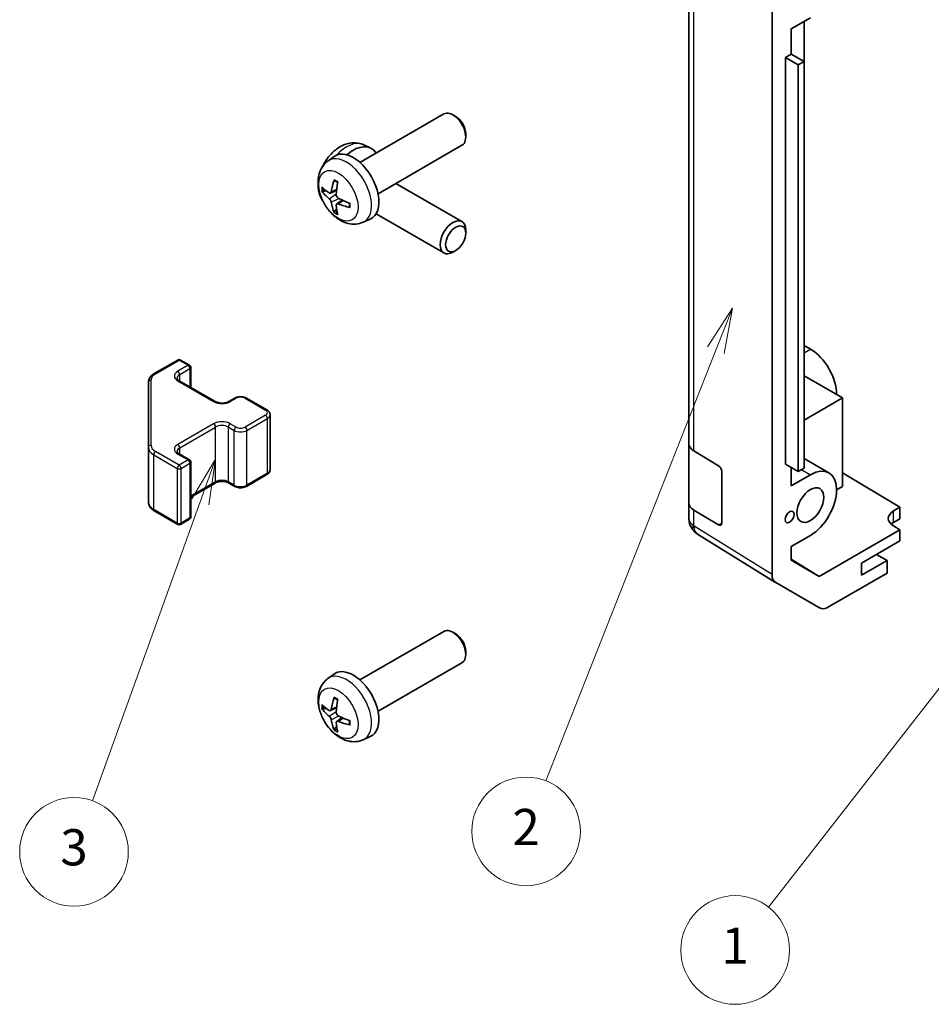
# Model space of a CAD drawing. Units: millimetres. Extents: x 29 to 3804, y 2 to 719.
# Drawn here: x 413 to 514, y 174 to 283 of the extents above; entities that cross this region are included whole.
import ezdxf

# ---------------------------------------------------------------- set-up
doc = ezdxf.new("R2010")
doc.units = ezdxf.units.MM
doc.header["$LTSCALE"] = 2
for name, color, linetype, lineweight in [('Symbol (TK)', 100, 'Continuous', 18), ('Visible (ISO)', 7, 'Continuous', 35), ('Visible Narrow (ISO)', 7, 'Continuous', 25)]:
    doc.layers.add(name, color=color, linetype=linetype, lineweight=lineweight)
doc.styles.add('Note Text (TK2)', font='txt')

# ---------------------------------------------------------------- blocks, each defined once
blk = doc.blocks.new('バルーン2')
at = {"layer": 'Symbol (TK)', "color": 100}
for p, q in [((265.562, 115.243), (263.63, 113.58)), ((264.024, 113.272), (265.562, 115.243)), ((264.418, 112.965), (265.562, 115.243)), ((264.024, 113.272), (247.816, 92.499))]:
    blk.add_line(p, q, dxfattribs=at)
at = {"layer": 'Symbol (TK)'}
blk.add_circle((245.975, 90.139), 3, dxfattribs=at)
at = {"layer": 'Symbol (TK)', "color": 7, "insert": (245.975, 90.116), "char_height": 2, "attachment_point": 5, "style": 'Note Text (TK2)'}
blk.add_mtext('1', dxfattribs=at)
blk = doc.blocks.new('バルーン3')
at = {"layer": 'Symbol (TK)', "color": 100}
for p, q in [((245.823, 125.583), (244.44, 123.441)), ((244.905, 123.257), (245.823, 125.583)), ((245.37, 123.074), (245.823, 125.583)), ((244.905, 123.257), (235.522, 99.473))]:
    blk.add_line(p, q, dxfattribs=at)
at = {"layer": 'Symbol (TK)'}
blk.add_circle((234.423, 96.688), 3, dxfattribs=at)
at = {"layer": 'Symbol (TK)', "color": 7, "insert": (234.423, 96.67), "char_height": 2, "attachment_point": 5, "style": 'Note Text (TK2)'}
blk.add_mtext('2', dxfattribs=at)
blk = doc.blocks.new('バルーン4')
at = {"layer": 'Symbol (TK)', "color": 100}
for p, q in [((217.268, 117.241), (215.949, 115.059)), ((216.42, 114.89), (217.268, 117.241)), ((216.89, 114.72), (217.268, 117.241)), ((216.42, 114.89), (210.463, 98.379))]:
    blk.add_line(p, q, dxfattribs=at)
at = {"layer": 'Symbol (TK)'}
blk.add_circle((209.445, 95.557), 3, dxfattribs=at)
at = {"layer": 'Symbol (TK)', "color": 7, "insert": (209.445, 95.552), "char_height": 2, "attachment_point": 5, "style": 'Note Text (TK2)'}
blk.add_mtext('3', dxfattribs=at)

msp = doc.modelspace()

# ---------------------------------------------------------------- linework, layer by layer
at = {"layer": 'Visible (ISO)'}
for p, q in [((496.0209, 221.7637), (496.0209, 289.3213)), ((486.8285, 286.8162), (486.8285, 236.1934)), ((500.2635, 283.2217), (498.1425, 281.9972)), ((499.5564, 278.4048), (499.5564, 282.8135)), ((498.1425, 279.2211), (498.1425, 281.9972)), ((497.5061, 278.8536), (498.1425, 279.2211)), ((497.5061, 278.8536), (498.9204, 278.0372)), ((497.5061, 233.9463), (497.5061, 278.8536)), ((498.1425, 279.2211), (499.5568, 278.4046)), ((498.9204, 278.0372), (499.5568, 278.4046)), ((499.5568, 278.4046), (499.5568, 233.4973)), ((498.9204, 233.1298), (498.9204, 278.0372)), ((450.4859, 267.256), (459.7639, 272.6126)), ((461.0673, 272.3384), (460.7635, 272.5138)), ((462.1782, 270.4144), (462.1781, 270.0637)), ((450.8342, 269.2199), (451.6263, 268.8693)), ((452.4859, 263.7919), (461.7639, 269.1485)), ((446.9343, 267.3992), (447.634, 267.91)), ((454.461, 264.9322), (461.7639, 260.7159)), ((447.2337, 263.8627), (447.9011, 264.1581)), ((447.9211, 262.672), (448.5107, 263.1024)), ((450.8342, 260.6445), (451.6263, 260.995)), ((452.2695, 261.5786), (459.7639, 257.2518)), ((462.1782, 259.45), (462.1781, 259.8007)), ((461.0673, 257.5259), (460.7635, 257.3506)), ((500.2635, 246.6427), (499.5568, 247.0507)), ((427.7593, 243.9339), (430.3555, 245.4328)), ((430.6555, 245.4328), (431.6454, 244.8612)), ((431.7954, 242.4068), (431.7954, 244.6014)), ((503.7991, 241.2538), (499.5568, 243.7031)), ((427.1114, 242.98), (427.1114, 235.7717)), ((430.514, 243.1466), (434.4738, 240.8604)), ((436.0123, 240.8604), (436.6487, 241.2278)), ((437.9387, 241.2278), (440.2014, 239.9214)), ((499.5568, 238.8045), (503.7991, 241.2538)), ((503.7991, 241.2538), (503.7991, 231.4558)), ((440.5564, 233.3338), (440.5564, 239.3759)), ((486.8285, 229.6614), (486.8285, 236.1934)), ((427.1114, 235.7717), (427.1114, 229.7296)), ((430.514, 235.0633), (431.6454, 234.4101)), ((487.3898, 235.3913), (490.1154, 233.7618)), ((431.7954, 228.1082), (431.7954, 234.1503)), ((497.5061, 233.9463), (498.9204, 233.1298)), ((499.5568, 234.5569), (502.3135, 232.9653)), ((437.9387, 231.4818), (440.2014, 232.7882)), ((490.4628, 233.1458), (490.4628, 227.4304)), ((498.1425, 231.5377), (498.1425, 233.5789)), ((498.1425, 231.5377), (500.2635, 232.7622)), ((499.5568, 233.4973), (498.9204, 233.1298)), ((503.7991, 232.9747), (510.163, 229.1722)), ((431.7954, 230.3028), (434.4738, 231.8492)), ((436.0123, 231.8492), (436.6487, 231.4818)), ((503.7991, 231.4558), (503.1627, 231.0884)), ((486.8285, 229.6614), (486.8285, 227.9164)), ((427.7593, 228.7758), (430.3555, 227.2768)), ((490.1154, 227.2298), (487.3898, 228.8593)), ((509.4559, 228.7639), (510.163, 229.1722)), ((510.163, 229.1722), (510.163, 227.9047)), ((430.6555, 227.2768), (431.6454, 227.8484)), ((510.163, 227.9047), (509.4559, 227.4964)), ((487.1876, 226.773), (487.204, 226.7495)), ((496.4177, 220.8586), (487.793, 226.1919)), ((510.163, 226.6799), (501.2495, 221.5337)), ((510.163, 226.6799), (509.4559, 227.1024)), ((510.163, 225.4552), (510.163, 226.6799)), ((500.2635, 226.067), (498.1425, 224.8424)), ((505.9204, 223.0057), (510.163, 225.4552)), ((498.1425, 223.3275), (498.1425, 224.8424)), ((498.1425, 223.455), (501.2495, 221.5337)), ((501.2495, 221.5337), (498.1425, 223.3275)), ((508.7488, 223.2915), (505.9204, 221.6585)), ((505.9204, 221.6585), (505.9204, 223.0057)), ((508.7488, 223.2915), (507.5821, 223.9651)), ((508.7488, 221.9028), (508.7488, 223.2915)), ((508.7488, 221.9028), (502.2644, 218.159)), ((501.2645, 218.0599), (496.435, 220.8482)), ((450.4859, 210.1012), (459.7639, 215.4579)), ((461.0673, 215.1837), (460.7635, 215.359)), ((462.1782, 213.2597), (462.1781, 212.9089)), ((452.4859, 206.6371), (461.7639, 211.9938)), ((446.9343, 210.2445), (447.634, 210.7552)), ((447.2337, 206.7079), (447.9011, 207.0033)), ((447.9211, 205.5173), (448.5107, 205.9476)), ((450.8342, 203.4897), (451.6263, 203.8403))]:
    msp.add_line(p, q, dxfattribs=at)
for centre, radius, start, end in [((430.5055, 245.173), 0.3, 60, 120), ((431.4954, 244.6014), 0.3, 0, 60), ((431.4954, 234.1503), 0.3, 0, 60), ((430.5055, 227.5367), 0.3, 240, 300), ((431.4954, 228.1082), 0.3, 300, 0), ((488.8285, 227.9164), 2, 180, 214.871292), ((488.8449, 227.893), 2, 214.871292, 238.268301)]:
    msp.add_arc(centre, radius, start, end, dxfattribs=at)
for centre, major_axis, ratio, start_param, end_param in [((460.7639, 270.8806), (-1, 1.7321), 0.57735027, 3.14159265, 6.28318531), ((461.0676, 271.0559), (-0.7853, 1.3602), 0.57735027, 3.92675802, 5.49801994), ((449.7539, 265.3404), (2, 3.4641), 0.57735027, 5.97252666, 7.32126373), ((449.7539, 264.5239), (-2, 3.4641), 0.57735027, 3.0796893, 6.34508866), ((452.2481, 265.8441), (-3.9094, -5.191), 0.59526289, 5.2229706, 5.46195489), ((452.1544, 265.7901), (-6.4957, 0.1911), 0.49462411, 0.45484759, 0.69383188), ((452.0507, 265.9582), (2.5666, 5.9702), 0.55353421, 1.94328958, 2.18227387), ((452.1544, 266.0181), (6.4948, 0.2196), 0.65417299, 3.55978145, 3.79876575), ((452.1443, 265.7959), (-6.4536, 0.7624), 0.55353421, 0.95931878, 1.19830308), ((452.2481, 265.8558), (-3.4375, -5.5149), 0.65417299, 5.62601221, 5.86499651), ((452.0507, 265.9698), (3.0824, 5.721), 0.49462411, 2.44776077, 2.68674507), ((452.1443, 266.0239), (6.4503, 0.7902), 0.59526289, 3.96282307, 4.20180736), ((460.7639, 258.9838), (1, 1.7321), 0.57735027, 5.49801994, 10.20994333), ((500.2635, 243.295), (-2.05, 3.5507), 0.57735027, 3.92699082, 5.49778714), ((488.8285, 236.1934), (-2, 0), 0.57735027, 0, 0.76794487), ((490.1154, 233.3535), (-0.2436, 0.4367), 0.56718765, 3.9354181, 5.50621443), ((500.2635, 229.4146), (2.05, 3.5507), 0.57735027, 3.92699082, 7.06858347), ((488.8285, 229.6614), (-2, 0), 0.57735027, 0, 0.76794487), ((510.8701, 227.9189), (-1.9999, 0.0308), 0.58733688, 5.50682378, 7.07762011), ((490.1154, 227.638), (-0.2436, 0.4367), 0.56718765, 2.36462177, 3.9354181), ((510.8701, 226.6799), (-2, 0), 0.57735027, 5.49778714, 5.71376205), ((497.4353, 222.5808), (-1.0003, -1.7326), 0.57717444, 5.49793944, 6.28318531), ((502.2648, 219.7925), (-1.0003, -1.7326), 0.57717444, 0, 0.78524587), ((460.7639, 213.7258), (-1, 1.7321), 0.57735027, 3.14159264, 6.28318531), ((461.0676, 213.9012), (-0.7853, 1.3602), 0.57735027, 3.92675802, 5.49801994), ((449.7539, 207.3692), (-2, 3.4641), 0.57735027, 3.0796893, 6.34508866), ((452.2481, 208.6894), (-3.9094, -5.191), 0.59526289, 5.2229706, 5.46195489), ((452.0507, 208.8034), (2.5666, 5.9702), 0.55353421, 1.94328958, 2.18227387), ((452.1544, 208.6353), (-6.4957, 0.1911), 0.49462411, 0.45484759, 0.69383188), ((452.1544, 208.8633), (6.4948, 0.2196), 0.65417299, 3.55978145, 3.79876575), ((452.2481, 208.7011), (-3.4375, -5.5149), 0.65417299, 5.62601221, 5.86499651), ((452.1443, 208.6412), (-6.4536, 0.7624), 0.55353421, 0.95931878, 1.19830308), ((452.1443, 208.8692), (6.4503, 0.7902), 0.59526289, 3.96282307, 4.20180736), ((452.0507, 208.8151), (3.0824, 5.721), 0.49462411, 2.44776077, 2.68674507)]:
    msp.add_ellipse(centre, major_axis=major_axis, ratio=ratio, start_param=start_param, end_param=end_param, dxfattribs=at)
for centre, major_axis in [((461.0676, 258.8085), (-0.7853, -1.3602)), ((500.2635, 229.4146), (1.05, 1.8187)), ((497.9654, 228.0878), (0.35, 0.6062))]:
    msp.add_ellipse(centre, major_axis=major_axis, ratio=0.57735027, dxfattribs=at)
for points, knots in [([(450.8342, 269.2199), (450.5786, 269.333), (450.3072, 269.3978), (449.7463, 269.4435), (449.4598, 269.414), (448.8561, 269.2704), (448.5505, 269.1363), (447.9193, 268.7636), (447.6077, 268.5054), (447.0371, 267.9076), (446.782, 267.5638), (446.4958, 267.0708), (446.4281, 266.9431), (446.3655, 266.813)], [5.5596905, 5.5596905, 5.5596905, 5.5596905, 5.76465035, 5.76465035, 5.99724023, 5.99724023, 6.29459763, 6.29459763, 6.66985758, 6.66985758, 7.06428247, 7.06428247, 7.19813564, 7.19813564, 7.19813564, 7.19813564]), ([(450.8342, 260.6445), (450.5786, 260.5314), (450.3072, 260.4666), (449.7463, 260.4209), (449.4598, 260.4504), (448.8561, 260.594), (448.5505, 260.728), (447.9193, 261.1008), (447.6077, 261.359), (447.0371, 261.9568), (446.782, 262.3006), (446.3571, 263.0325), (446.1864, 263.4197), (445.9428, 264.2257), (445.87, 264.6447), (445.8659, 265.483), (445.9265, 265.9054), (446.2257, 266.6266), (446.4153, 266.9277), (446.7565, 267.2594), (446.8427, 267.3324), (446.9343, 267.3992)], [2.41809785, 2.41809785, 2.41809785, 2.41809785, 2.6230577, 2.6230577, 2.85564758, 2.85564758, 3.15300497, 3.15300497, 3.52826493, 3.52826493, 3.92268981, 3.92268981, 4.31252618, 4.31252618, 4.70679398, 4.70679398, 5.08109985, 5.08109985, 5.35276215, 5.35276215, 5.43588379, 5.43588379, 5.43588379, 5.43588379]), ([(447.6645, 265.2405), (447.6626, 265.2412), (447.6609, 265.2421), (447.6513, 265.2476), (447.644, 265.2561), (447.6359, 265.2746), (447.6338, 265.2879), (447.6348, 265.3114), (447.6375, 265.3252), (447.6417, 265.3377)], [0.0455535579, 0.0455535579, 0.0455535579, 0.0455535579, 0.0464696768, 0.0464696768, 0.0511089018, 0.0511089018, 0.0558160505, 0.0558160505, 0.05997866, 0.05997866, 0.05997866, 0.05997866]), ([(445.8712, 264.9322), (445.8692, 264.8848), (445.8681, 264.8373), (445.8659, 264.3814), (445.9265, 263.959), (446.1689, 263.3745), (446.2565, 263.2093), (446.3655, 263.0513)], [7.804701773, 7.804701773, 7.804701773, 7.804701773, 7.84838663, 7.84838663, 8.222692507, 8.222692507, 8.371897848, 8.371897848, 8.371897848, 8.371897848]), ([(447.6644, 265.2405), (447.6902, 265.2297), (447.7161, 265.218), (447.7682, 265.1929), (447.7944, 265.1794), (447.847, 265.1508), (447.8733, 265.1355), (447.9262, 265.1034), (447.9527, 265.0864), (447.9944, 265.0584), (448.0096, 265.0479), (448.0248, 265.0371)], [6.146610687, 6.146610687, 6.146610687, 6.146610687, 6.201127157, 6.201127157, 6.255643627, 6.255643627, 6.310160097, 6.310160097, 6.364676567, 6.364676567, 6.396016365, 6.396016365, 6.396016365, 6.396016365]), ([(446.4314, 264.0513), (446.4189, 264.0483), (446.4046, 264.0465), (446.3767, 264.0459), (446.3585, 264.048), (446.3298, 264.0552), (446.3141, 264.0618), (446.2933, 264.0751), (446.2838, 264.0836), (446.2777, 264.092)], [0.0427285558, 0.0427285558, 0.0427285558, 0.0427285558, 0.0464696768, 0.0464696768, 0.0511089018, 0.0511089018, 0.0558160505, 0.0558160505, 0.05997866, 0.05997866, 0.05997866, 0.05997866]), ([(447.3227, 264.0108), (447.3178, 263.9763), (447.3076, 263.9435), (447.2773, 263.8921), (447.2572, 263.8736), (447.2139, 263.8535), (447.1878, 263.8505), (447.1405, 263.8608), (447.1199, 263.8698), (447.1001, 263.8823)], [-0.2036008625, -0.2036008625, -0.2036008625, -0.2036008625, -0.191101084, -0.191101084, -0.1786013054, -0.1786013054, -0.1660771911, -0.1660771911, -0.1569242563, -0.1569242563, -0.1569242563, -0.1569242563]), ([(447.1001, 263.2488), (447.1263, 263.2281), (447.1546, 263.1999), (447.2077, 263.1342), (447.2324, 263.0968), (447.2725, 263.0237), (447.2904, 262.9832), (447.3124, 262.9159), (447.319, 262.8882), (447.3227, 262.8633)], [-0.203600879, -0.203600879, -0.203600879, -0.203600879, -0.1911011005, -0.1911011005, -0.178601322, -0.178601322, -0.1660772077, -0.1660772077, -0.1569242728, -0.1569242728, -0.1569242728, -0.1569242728]), ([(448.0939, 263.3086), (448.0616, 263.3257), (448.028, 263.3509), (447.9684, 263.4128), (447.9423, 263.4495), (447.9032, 263.5231), (447.8876, 263.565), (447.8729, 263.6365), (447.8704, 263.6665), (447.8714, 263.6941)], [-0.203600879, -0.203600879, -0.203600879, -0.203600879, -0.1911011005, -0.1911011005, -0.178601322, -0.178601322, -0.1660772077, -0.1660772077, -0.1569242728, -0.1569242728, -0.1569242728, -0.1569242728]), ([(447.8714, 262.5465), (447.87, 262.5775), (447.8751, 262.6073), (447.8988, 262.6549), (447.9176, 262.6726), (447.9618, 262.6933), (447.9902, 262.6976), (448.0448, 262.6915), (448.0695, 262.6849), (448.0939, 262.675)], [-0.2036008625, -0.2036008625, -0.2036008625, -0.2036008625, -0.191101084, -0.191101084, -0.1786013054, -0.1786013054, -0.1660771911, -0.1660771911, -0.1569242563, -0.1569242563, -0.1569242563, -0.1569242563]), ([(449.4025, 262.2879), (449.3896, 262.2905), (449.3763, 262.2951), (449.3554, 262.3059), (449.3449, 262.3144), (449.333, 262.3307), (449.3293, 262.3413), (449.3293, 262.3523), (449.3295, 262.3542), (449.3297, 262.3562)], [0.0145600729, 0.0145600729, 0.0145600729, 0.0145600729, 0.0187226824, 0.0187226824, 0.0234298311, 0.0234298311, 0.0280690561, 0.0280690561, 0.028985175, 0.028985175, 0.028985175, 0.028985175]), ([(449.3338, 262.7699), (449.3355, 262.7514), (449.337, 262.7329), (449.3404, 262.6828), (449.3418, 262.6514), (449.3433, 262.5896), (449.3432, 262.5591), (449.3418, 262.4992), (449.3404, 262.4698), (449.3361, 262.4121), (449.3332, 262.3838), (449.3297, 262.3562)], [1.457965269, 1.457965269, 1.457965269, 1.457965269, 1.489305067, 1.489305067, 1.543821537, 1.543821537, 1.598338007, 1.598338007, 1.652854477, 1.652854477, 1.707370947, 1.707370947, 1.707370947, 1.707370947]), ([(447.6417, 261.7294), (447.6375, 261.739), (447.6348, 261.7514), (447.6338, 261.7761), (447.6359, 261.7929), (447.644, 261.8215), (447.6513, 261.8382), (447.6658, 261.8621), (447.6745, 261.8736), (447.6833, 261.8829)], [0.0145600729, 0.0145600729, 0.0145600729, 0.0145600729, 0.0187226824, 0.0187226824, 0.0234298311, 0.0234298311, 0.0280690561, 0.0280690561, 0.0318101771, 0.0318101771, 0.0318101771, 0.0318101771]), ([(427.1114, 242.98), (427.1114, 243.0586), (427.1222, 243.1372), (427.1638, 243.2887), (427.1944, 243.3617), (427.2718, 243.4993), (427.3186, 243.5639), (427.4249, 243.6844), (427.4845, 243.7402), (427.6143, 243.8434), (427.6845, 243.8907), (427.7593, 243.9339)], [0.785398163, 0.785398163, 0.785398163, 0.785398163, 0.942477796, 0.942477796, 1.099557429, 1.099557429, 1.256637061, 1.256637061, 1.413716694, 1.413716694, 1.570796327, 1.570796327, 1.570796327, 1.570796327]), ([(430.2833, 243.4175), (430.2833, 243.4054), (430.2848, 243.3933), (430.2924, 243.3657), (430.2985, 243.3502), (430.3182, 243.3152), (430.3318, 243.2958), (430.3681, 243.2547), (430.3908, 243.233), (430.4456, 243.1894), (430.4777, 243.1676), (430.514, 243.1466)], [5.497787144, 5.497787144, 5.497787144, 5.497787144, 5.654866776, 5.654866776, 5.811946409, 5.811946409, 5.969026042, 5.969026042, 6.126105675, 6.126105675, 6.283185307, 6.283185307, 6.283185307, 6.283185307]), ([(434.4738, 240.8604), (434.5368, 240.824), (434.6127, 240.7904), (434.7854, 240.7342), (434.8828, 240.712), (435.089, 240.6839), (435.198, 240.6783), (435.4144, 240.6853), (435.5218, 240.698), (435.7211, 240.7394), (435.8133, 240.7679), (435.9368, 240.82), (435.9766, 240.8398), (436.0123, 240.8604)], [6.28318531, 6.28318531, 6.28318531, 6.28318531, 6.55543115, 6.55543115, 6.8365315, 6.8365315, 7.12437793, 7.12437793, 7.41390537, 7.41390537, 7.69959915, 7.69959915, 7.85398163, 7.85398163, 7.85398163, 7.85398163]), ([(436.6487, 241.2278), (436.7241, 241.2714), (436.8057, 241.305), (436.9767, 241.3553), (437.0661, 241.3719), (437.2476, 241.3885), (437.3397, 241.3885), (437.5213, 241.3719), (437.6107, 241.3553), (437.7816, 241.305), (437.8633, 241.2714), (437.9387, 241.2278)], [1.57079633, 1.57079633, 1.57079633, 1.57079633, 1.88495559, 1.88495559, 2.19911486, 2.19911486, 2.51327412, 2.51327412, 2.82743339, 2.82743339, 3.14159265, 3.14159265, 3.14159265, 3.14159265]), ([(440.2014, 239.9214), (440.2391, 239.8997), (440.2752, 239.8754), (440.3435, 239.8211), (440.3757, 239.7911), (440.4345, 239.7245), (440.4611, 239.6879), (440.5061, 239.6078), (440.5245, 239.5644), (440.5497, 239.4725), (440.5564, 239.4242), (440.5564, 239.3759)], [3.141592654, 3.141592654, 3.141592654, 3.141592654, 3.298672286, 3.298672286, 3.455751919, 3.455751919, 3.612831552, 3.612831552, 3.769911184, 3.769911184, 3.926990817, 3.926990817, 3.926990817, 3.926990817]), ([(430.2833, 235.3342), (430.2833, 235.3221), (430.2848, 235.31), (430.2924, 235.2823), (430.2985, 235.2669), (430.3182, 235.2319), (430.3318, 235.2125), (430.3681, 235.1714), (430.3908, 235.1497), (430.4456, 235.1061), (430.4777, 235.0843), (430.514, 235.0633)], [5.497787144, 5.497787144, 5.497787144, 5.497787144, 5.654866776, 5.654866776, 5.811946409, 5.811946409, 5.969026042, 5.969026042, 6.126105675, 6.126105675, 6.283185307, 6.283185307, 6.283185307, 6.283185307]), ([(440.2014, 232.7882), (440.2391, 232.81), (440.2752, 232.8342), (440.3435, 232.8885), (440.3757, 232.9185), (440.4345, 232.9851), (440.4611, 233.0217), (440.5061, 233.1018), (440.5245, 233.1453), (440.5497, 233.2371), (440.5564, 233.2854), (440.5564, 233.3338)], [1.570796327, 1.570796327, 1.570796327, 1.570796327, 1.727875959, 1.727875959, 1.884955592, 1.884955592, 2.042035225, 2.042035225, 2.199114858, 2.199114858, 2.35619449, 2.35619449, 2.35619449, 2.35619449]), ([(434.4738, 231.8492), (434.5368, 231.8856), (434.6127, 231.9193), (434.7854, 231.9755), (434.8828, 231.9976), (435.089, 232.0257), (435.198, 232.0313), (435.4144, 232.0244), (435.5218, 232.0117), (435.7211, 231.9703), (435.8133, 231.9417), (435.9368, 231.8896), (435.9766, 231.8699), (436.0123, 231.8492)], [1.57079633, 1.57079633, 1.57079633, 1.57079633, 1.84304217, 1.84304217, 2.12414252, 2.12414252, 2.41198895, 2.41198895, 2.70151639, 2.70151639, 2.98721017, 2.98721017, 3.14159265, 3.14159265, 3.14159265, 3.14159265]), ([(436.6487, 231.4818), (436.7241, 231.4383), (436.8057, 231.4046), (436.9767, 231.3543), (437.0661, 231.3378), (437.2476, 231.3212), (437.3397, 231.3212), (437.5213, 231.3378), (437.6107, 231.3543), (437.7816, 231.4046), (437.8633, 231.4383), (437.9387, 231.4818)], [6.28318531, 6.28318531, 6.28318531, 6.28318531, 6.59734457, 6.59734457, 6.91150384, 6.91150384, 7.2256631, 7.2256631, 7.53982237, 7.53982237, 7.85398163, 7.85398163, 7.85398163, 7.85398163]), ([(427.1114, 229.7296), (427.1114, 229.651), (427.1222, 229.5725), (427.1638, 229.4209), (427.1944, 229.3479), (427.2718, 229.2104), (427.3186, 229.1457), (427.4249, 229.0253), (427.4845, 228.9694), (427.6143, 228.8662), (427.6845, 228.8189), (427.7593, 228.7758)], [5.497787144, 5.497787144, 5.497787144, 5.497787144, 5.654866776, 5.654866776, 5.811946409, 5.811946409, 5.969026042, 5.969026042, 6.126105675, 6.126105675, 6.283185307, 6.283185307, 6.283185307, 6.283185307]), ([(450.8342, 203.4897), (450.5786, 203.3766), (450.3072, 203.3118), (449.7463, 203.2661), (449.4598, 203.2956), (448.8561, 203.4392), (448.5505, 203.5733), (447.9193, 203.946), (447.6077, 204.2043), (447.0371, 204.802), (446.782, 205.1459), (446.3571, 205.8777), (446.1864, 206.2649), (445.9428, 207.0709), (445.87, 207.4899), (445.8659, 208.3282), (445.9265, 208.7506), (446.2257, 209.4719), (446.4153, 209.7729), (446.7565, 210.1046), (446.8427, 210.1777), (446.9343, 210.2445)], [2.41809785, 2.41809785, 2.41809785, 2.41809785, 2.6230577, 2.6230577, 2.85564758, 2.85564758, 3.15300497, 3.15300497, 3.52826493, 3.52826493, 3.92268981, 3.92268981, 4.31252618, 4.31252618, 4.70679398, 4.70679398, 5.08109985, 5.08109985, 5.35276215, 5.35276215, 5.43588379, 5.43588379, 5.43588379, 5.43588379]), ([(447.6645, 208.0857), (447.6626, 208.0865), (447.6609, 208.0873), (447.6513, 208.0929), (447.644, 208.1013), (447.6359, 208.1198), (447.6338, 208.1331), (447.6348, 208.1566), (447.6375, 208.1704), (447.6417, 208.183)], [0.0455535579, 0.0455535579, 0.0455535579, 0.0455535579, 0.0464696768, 0.0464696768, 0.0511089018, 0.0511089018, 0.0558160505, 0.0558160505, 0.05997866, 0.05997866, 0.05997866, 0.05997866]), ([(447.6644, 208.0857), (447.6902, 208.0749), (447.7161, 208.0633), (447.7682, 208.0381), (447.7944, 208.0247), (447.847, 207.996), (447.8733, 207.9808), (447.9262, 207.9486), (447.9527, 207.9317), (447.9944, 207.9037), (448.0096, 207.8932), (448.0248, 207.8824)], [6.146610687, 6.146610687, 6.146610687, 6.146610687, 6.201127157, 6.201127157, 6.255643627, 6.255643627, 6.310160097, 6.310160097, 6.364676567, 6.364676567, 6.396016365, 6.396016365, 6.396016365, 6.396016365]), ([(446.4314, 206.8966), (446.4189, 206.8936), (446.4046, 206.8918), (446.3767, 206.8912), (446.3585, 206.8932), (446.3298, 206.9005), (446.3141, 206.907), (446.2933, 206.9203), (446.2838, 206.9289), (446.2777, 206.9373)], [0.0427285558, 0.0427285558, 0.0427285558, 0.0427285558, 0.0464696768, 0.0464696768, 0.0511089018, 0.0511089018, 0.0558160505, 0.0558160505, 0.05997866, 0.05997866, 0.05997866, 0.05997866]), ([(447.3227, 206.8561), (447.3178, 206.8215), (447.3076, 206.7887), (447.2773, 206.7374), (447.2572, 206.7189), (447.2139, 206.6987), (447.1878, 206.6958), (447.1405, 206.7061), (447.1199, 206.715), (447.1001, 206.7276)], [-0.2036008625, -0.2036008625, -0.2036008625, -0.2036008625, -0.191101084, -0.191101084, -0.1786013054, -0.1786013054, -0.1660771911, -0.1660771911, -0.1569242563, -0.1569242563, -0.1569242563, -0.1569242563]), ([(447.1001, 206.094), (447.1263, 206.0733), (447.1546, 206.0451), (447.2077, 205.9795), (447.2324, 205.942), (447.2725, 205.8689), (447.2904, 205.8284), (447.3124, 205.7611), (447.319, 205.7335), (447.3227, 205.7086)], [-0.203600879, -0.203600879, -0.203600879, -0.203600879, -0.1911011005, -0.1911011005, -0.178601322, -0.178601322, -0.1660772077, -0.1660772077, -0.1569242728, -0.1569242728, -0.1569242728, -0.1569242728]), ([(447.8714, 205.3918), (447.87, 205.4228), (447.8751, 205.4526), (447.8988, 205.5001), (447.9176, 205.5179), (447.9618, 205.5386), (447.9902, 205.5429), (448.0448, 205.5368), (448.0695, 205.5301), (448.0939, 205.5203)], [-0.2036008625, -0.2036008625, -0.2036008625, -0.2036008625, -0.191101084, -0.191101084, -0.1786013054, -0.1786013054, -0.1660771911, -0.1660771911, -0.1569242563, -0.1569242563, -0.1569242563, -0.1569242563]), ([(448.0939, 206.1538), (448.0616, 206.171), (448.028, 206.1962), (447.9684, 206.258), (447.9423, 206.2947), (447.9032, 206.3683), (447.8876, 206.4102), (447.8729, 206.4817), (447.8704, 206.5117), (447.8714, 206.5393)], [-0.203600879, -0.203600879, -0.203600879, -0.203600879, -0.1911011005, -0.1911011005, -0.178601322, -0.178601322, -0.1660772077, -0.1660772077, -0.1569242728, -0.1569242728, -0.1569242728, -0.1569242728]), ([(449.3338, 205.6152), (449.3355, 205.5966), (449.337, 205.5782), (449.3404, 205.5281), (449.3418, 205.4967), (449.3433, 205.4348), (449.3432, 205.4044), (449.3418, 205.3445), (449.3404, 205.3151), (449.3361, 205.2574), (449.3332, 205.2291), (449.3297, 205.2014)], [1.457965269, 1.457965269, 1.457965269, 1.457965269, 1.489305067, 1.489305067, 1.543821537, 1.543821537, 1.598338007, 1.598338007, 1.652854477, 1.652854477, 1.707370947, 1.707370947, 1.707370947, 1.707370947]), ([(447.6417, 204.5747), (447.6375, 204.5842), (447.6348, 204.5966), (447.6338, 204.6214), (447.6359, 204.6382), (447.644, 204.6667), (447.6513, 204.6835), (447.6658, 204.7074), (447.6745, 204.7189), (447.6833, 204.7281)], [0.0145600729, 0.0145600729, 0.0145600729, 0.0145600729, 0.0187226824, 0.0187226824, 0.0234298311, 0.0234298311, 0.0280690561, 0.0280690561, 0.0318101771, 0.0318101771, 0.0318101771, 0.0318101771]), ([(449.4025, 205.1331), (449.3896, 205.1357), (449.3763, 205.1403), (449.3554, 205.1512), (449.3449, 205.1597), (449.333, 205.1759), (449.3293, 205.1865), (449.3293, 205.1976), (449.3295, 205.1995), (449.3297, 205.2014)], [0.0145600729, 0.0145600729, 0.0145600729, 0.0145600729, 0.0187226824, 0.0187226824, 0.0234298311, 0.0234298311, 0.0280690561, 0.0280690561, 0.028985175, 0.028985175, 0.028985175, 0.028985175])]:
    msp.add_open_spline(points, degree=3, knots=knots, dxfattribs=at)
for points, weights in [([(446.4314, 264.0513), (446.5951, 264.0912), (446.7471, 264.1281)], [1.07090462707, 1.07755563662, 1.08273581421]), ([(447.9077, 262.1179), (447.7997, 262.0048), (447.6833, 261.8829)], [1.08273581427, 1.07755563668, 1.07090462712]), ([(446.4314, 206.8966), (446.5951, 206.9364), (446.7471, 206.9734)], [1.07090462707, 1.07755563662, 1.08273581421]), ([(447.9077, 204.9632), (447.7997, 204.85), (447.6833, 204.7281)], [1.08273581427, 1.07755563668, 1.07090462712])]:
    msp.add_rational_spline(points, weights, degree=2, dxfattribs=at)
at = {"layer": 'Visible Narrow (ISO)'}
for p, q in [((487.3898, 235.3913), (487.3898, 286.0141)), ((447.3227, 264.0108), (447.9148, 264.2949)), ((447.1001, 263.2488), (447.8744, 263.7696)), ((447.3227, 262.8633), (448.1609, 263.2735)), ((448.0939, 262.675), (448.636, 263.0458)), ((499.5568, 246.2346), (500.2635, 246.6427)), ((427.9093, 243.919), (430.5055, 245.4179)), ((431.4954, 244.8464), (430.364, 244.1932)), ((430.5055, 245.4179), (431.4954, 244.8464)), ((430.5762, 243.8258), (431.7075, 244.479)), ((430.5762, 243.1107), (430.5762, 243.8258)), ((431.7075, 244.479), (431.7075, 242.4575)), ((427.4114, 236.0166), (427.4114, 243.225)), ((430.364, 243.1317), (434.3238, 240.8455)), ((436.1623, 240.8455), (436.7987, 241.213)), ((437.7887, 241.213), (440.0514, 239.9066)), ((440.0514, 239.335), (437.7887, 238.0286)), ((434.3238, 238.3961), (430.364, 236.1099)), ((436.7987, 238.0286), (436.1623, 238.3961)), ((438.0008, 237.6612), (440.2635, 238.9676)), ((440.2635, 232.9255), (440.2635, 238.9676)), ((430.5762, 235.7424), (434.536, 238.0286)), ((434.536, 231.9866), (434.536, 238.0286)), ((435.9502, 238.0286), (436.5866, 237.6612)), ((435.9502, 231.9866), (435.9502, 238.0286)), ((436.5866, 231.6191), (436.5866, 237.6612)), ((438.0008, 231.6191), (438.0008, 237.6612)), ((427.6971, 234.9552), (430.2933, 233.4563)), ((427.6971, 228.9131), (427.6971, 234.9552)), ((430.5055, 233.8237), (427.9093, 235.3226)), ((430.364, 235.0484), (431.4954, 234.3952)), ((430.5762, 235.0274), (430.5762, 235.7424)), ((431.4954, 234.3952), (430.5055, 233.8237)), ((430.7176, 233.4563), (431.7075, 234.0278)), ((431.7075, 234.0278), (431.7075, 227.9857)), ((430.2933, 233.4563), (430.2933, 227.4142)), ((430.7176, 227.4142), (430.7176, 233.4563)), ((440.2635, 232.9255), (438.0008, 231.6191)), ((499.2736, 233.3338), (500.2635, 232.7622)), ((434.536, 231.9866), (431.7954, 230.4043)), ((436.5866, 231.6191), (435.9502, 231.9866)), ((430.2933, 227.4142), (427.6971, 228.9131)), ((487.3898, 227.1143), (487.3898, 228.8593)), ((509.4559, 227.4964), (509.4559, 228.7639)), ((431.7075, 227.9857), (430.7176, 227.4142)), ((490.4628, 227.4304), (490.1154, 227.2298)), ((487.4062, 227.0908), (487.3898, 227.1143)), ((496.0209, 221.7637), (487.4062, 227.0908)), ((447.1001, 206.094), (447.8744, 206.6149)), ((447.3227, 206.8561), (447.9148, 207.1402)), ((447.3227, 205.7086), (448.1609, 206.1187)), ((448.0939, 205.5203), (448.636, 205.891))]:
    msp.add_line(p, q, dxfattribs=at)
for centre, major_axis, ratio, start_param, end_param in [((449.0051, 265.7728), (1.9537, 3.3839), 0.57735027, 0.06190336, 1.19560172), ((449.0051, 264.0916), (1.9537, -3.3839), 0.57735027, 6.22128195, 9.48668132), ((447.8401, 263.419), (-1.1137, 1.9289), 0.57735027, 5.37148447, 5.62408982), ((447.8401, 263.419), (1.1137, -1.9289), 0.57735027, 3.80068814, 4.05329349), ((447.8836, 263.4441), (-1.0366, 1.7954), 0.57735027, 0.71622982, 0.92242245), ((447.8401, 263.419), (-1.1137, 1.9289), 0.57735027, 3.80068814, 4.05329349), ((447.8401, 263.419), (1.1137, -1.9289), 0.57735027, 5.37148447, 5.62408982), ((447.8836, 263.4441), (-1.0366, 1.7954), 0.57735027, 2.21917021, 2.42536283), ((430.5055, 245.173), (-0.15, 0.2598), 0.57735027, 5.49778714, 6.28318531), ((430.5055, 245.173), (0.15, 0.2598), 0.57735027, 0, 0.78539816), ((431.4954, 244.6014), (0.15, 0.2598), 0.57735027, 0, 0.78539816), ((431.4954, 244.6014), (0.15, -0.2598), 0.57735027, 0.78539816, 2.35619449), ((429.1114, 243.225), (-1.7, 0), 0.57735027, 5.49778714, 6.28318531), ((427.9093, 243.6741), (-0.15, 0.2598), 0.57735027, 5.49778714, 6.28318531), ((431.2833, 243.6625), (-1.3, 0), 0.57735027, 5.49778714, 7.06858347), ((431.2833, 243.4175), (-1, 0), 0.57735027, 5.49778714, 6.28318531), ((430.364, 243.9482), (-0.15, 0.2598), 0.57735027, 3.92699082, 5.49778714), ((431.4954, 244.6014), (0.3, 0), 0.57735027, 5.49778714, 6.28318531), ((427.4114, 242.98), (-0.3, 0), 0.81649658, 4.71238898, 6.28318531), ((430.364, 242.8868), (0.15, 0.2598), 0.57735027, 0, 0.78539816), ((434.3238, 240.6006), (0.15, 0.2598), 0.57735027, 0, 0.78539816), ((435.2431, 241.3763), (1.3, 0), 0.57735027, 3.92699082, 5.49778714), ((436.1623, 240.6006), (-0.15, 0.2598), 0.57735027, 5.49778714, 6.28318531), ((436.7987, 240.968), (-0.15, 0.2598), 0.57735027, 5.49778714, 6.28318531), ((437.2937, 240.9272), (0.7, 0), 0.57735027, 0.78539816, 2.35619449), ((437.7887, 240.968), (0.15, 0.2598), 0.57735027, 0, 0.78539816), ((440.0514, 239.6616), (0.15, 0.2598), 0.57735027, 0, 0.78539816), ((439.5564, 239.6208), (0.7, 0), 0.57735027, 5.49778714, 7.06858347), ((440.0514, 239.0901), (0.15, -0.2598), 0.57735027, 0.78539816, 2.35619449), ((439.5564, 239.3759), (1, 0), 0.57735027, 5.49778714, 6.28318531), ((435.2431, 237.8653), (-1.3, 0), 0.57735027, 3.92699082, 5.49778714), ((434.3238, 238.1511), (0.15, -0.2598), 0.57735027, 0.78539816, 2.35619449), ((435.2431, 237.6204), (1, 0), 0.57735027, 0.78539816, 2.35619449), ((436.1623, 238.1511), (-0.15, -0.2598), 0.57735027, 3.92699082, 5.49778714), ((436.7987, 237.7837), (-0.15, -0.2598), 0.57735027, 3.92699082, 5.49778714), ((437.2937, 238.0695), (1, 0), 0.57735027, 3.92699082, 5.49778714), ((437.2937, 238.3144), (-0.7, 0), 0.57735027, 0.78539816, 2.35619449), ((437.7887, 237.7837), (0.15, -0.2598), 0.57735027, 0.78539816, 2.35619449), ((427.4114, 235.7717), (-0.3, 0), 0.81649658, 4.71238898, 6.28318531), ((429.1114, 236.0166), (-1.7, 0), 0.57735027, 0, 0.78539816), ((431.2833, 235.5791), (-1.3, 0), 0.57735027, 5.49778714, 7.06858347), ((430.364, 235.8649), (0.15, -0.2598), 0.57735027, 0.78539816, 2.35619449), ((429.1114, 235.7717), (-2, 0), 0.57735027, 0, 0.78539816), ((427.9093, 235.0776), (0.15, 0.2598), 0.57735027, 0.78539816, 2.35619449), ((431.2833, 235.3342), (-1, 0), 0.57735027, 5.49778714, 6.28318531), ((430.364, 234.8035), (0.15, 0.2598), 0.57735027, 0, 0.78539816), ((430.5055, 233.5787), (-0.15, -0.2598), 0.57735027, 3.92699082, 5.49778714), ((430.5055, 233.5787), (-0.15, 0.2598), 0.57735027, 3.92699082, 5.49778714), ((431.4954, 234.1503), (0.15, 0.2598), 0.57735027, 0, 0.78539816), ((431.4954, 234.1503), (0.15, -0.2598), 0.57735027, 0.78539816, 2.35619449), ((431.4954, 234.1503), (0.3, 0), 0.57735027, 5.49778714, 6.28318531), ((430.5055, 233.5787), (0.3, 0), 0.57735027, 3.92699082, 5.49778714), ((440.0514, 233.048), (0.15, -0.2598), 0.57735027, 0, 0.78539816), ((439.5564, 233.3338), (1, 0), 0.57735027, 5.49778714, 6.28318531), ((434.3238, 232.109), (0.15, -0.2598), 0.57735027, 0, 0.78539816), ((435.2431, 231.5783), (-1, 0), 0.57735027, 3.92699082, 5.49778714), ((436.1623, 232.109), (-0.15, -0.2598), 0.57735027, 5.49778714, 6.28318531), ((436.7987, 231.7416), (-0.15, -0.2598), 0.57735027, 5.49778714, 6.28318531), ((437.2937, 232.0274), (-1, 0), 0.57735027, 0.78539816, 2.35619449), ((437.7887, 231.7416), (0.15, -0.2598), 0.57735027, 0, 0.78539816), ((429.1114, 229.7296), (-2, 0), 0.57735027, 0, 0.78539816), ((427.9093, 229.0356), (-0.15, -0.2598), 0.57735027, 5.49778714, 6.28318531), ((430.5055, 227.5367), (-0.3, 0), 0.57735027, 0.78539816, 2.35619449), ((430.5055, 227.5367), (-0.15, -0.2598), 0.57735027, 5.49778714, 6.28318531), ((430.5055, 227.5367), (0.15, -0.2598), 0.57735027, 0, 0.78539816), ((431.4954, 228.1082), (0.15, -0.2598), 0.57735027, 0, 0.78539816), ((431.4954, 228.1082), (0.3, 0), 0.57735027, 5.49778714, 6.28318531), ((488.8285, 227.9164), (-2, 0), 0.57735027, 0, 0.76794487), ((488.8285, 227.9164), (-1.6409, -1.1435), 0.14347132, 5.67288282, 6.28318531), ((488.8449, 227.893), (-1.6409, -1.1435), 0.14347132, 5.67288282, 6.28318531), ((488.8449, 227.893), (-1.0519, -1.701), 0.57717444, 5.51538742, 6.28318531), ((449.0051, 206.9369), (1.9537, -3.3839), 0.57735027, 6.22128195, 9.48668132), ((447.8401, 206.2643), (-1.1137, 1.9289), 0.57735027, 5.37148447, 5.62408982), ((447.8401, 206.2643), (1.1137, -1.9289), 0.57735027, 3.80068814, 4.05329349), ((447.8836, 206.2894), (-1.0366, 1.7954), 0.57735027, 0.71622982, 0.92242245), ((447.8401, 206.2643), (-1.1137, 1.9289), 0.57735027, 3.80068814, 4.05329349), ((447.8401, 206.2643), (1.1137, -1.9289), 0.57735027, 5.37148447, 5.62408982), ((447.8836, 206.2894), (-1.0366, 1.7954), 0.57735027, 2.21917021, 2.42536283)]:
    msp.add_ellipse(centre, major_axis=major_axis, ratio=ratio, start_param=start_param, end_param=end_param, dxfattribs=at)
for centre in [(448.1064, 263.5728), (448.1064, 206.418)]:
    msp.add_ellipse(centre, major_axis=(1.5344, -2.6577), ratio=0.57735027, dxfattribs=at)

# ---------------------------------------------------------------- block references
at = {"layer": 'Symbol (TK)', "xscale": 2, "yscale": 2, "zscale": 2}
for name in ['バルーン3', 'バルーン4', 'バルーン2']:
    msp.add_blockref(name, (0, 0), dxfattribs=at)

doc.saveas('drawing.dxf')
